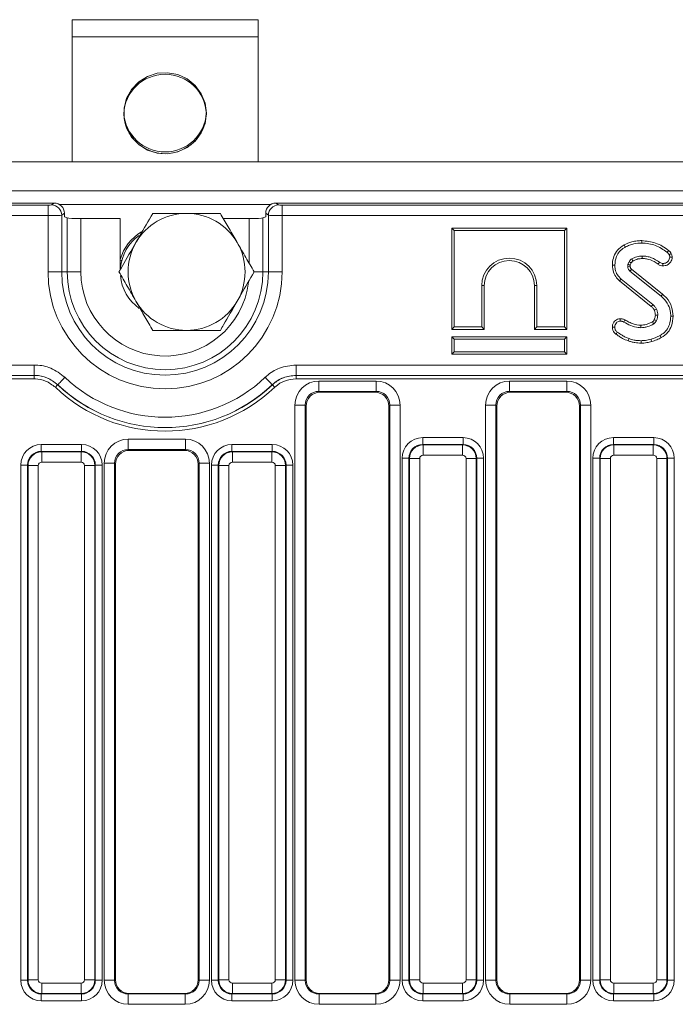
# Model space of a CAD drawing. Units: millimetres. Extents: x -817 to 6636, y -324 to 3696.
# Drawn here: x 443 to 633, y 1584 to 1870 of the extents above; entities that cross this region are included whole.
import ezdxf

# ---------------------------------------------------------------- set-up
doc = ezdxf.new("R2010")
doc.units = ezdxf.units.MM
doc.header["$LTSCALE"] = 10

msp = doc.modelspace()

# ---------------------------------------------------------------- linework, layer by layer
at = {"color": 7, "linetype": 'Continuous', "lineweight": 15}
for p, q in [((458.191, 1865.322), (458.191, 1870.28)), ((512.191, 1870.28), (458.191, 1870.28)), ((512.191, 1870.28), (512.191, 1865.322)), ((512.191, 1865.322), (458.191, 1865.322)), ((458.191, 1828.993), (458.191, 1865.322)), ((512.191, 1865.322), (512.191, 1828.993)), ((2314.191, 1828.993), (316.191, 1828.993)), ((2314.191, 1820.593), (316.191, 1820.593)), ((452.972, 1816.993), (321.176, 1816.993)), ((452.189, 1816.435), (452.972, 1816.993)), ((517.409, 1816.993), (518.193, 1816.435)), ((1112.972, 1816.993), (517.409, 1816.993)), ((321.811, 1816.358), (451.196, 1816.358)), ((451.196, 1816.358), (451.196, 1813.369)), ((519.185, 1816.358), (1111.196, 1816.358)), ((519.185, 1816.358), (519.185, 1813.369)), ((451.196, 1813.369), (321.811, 1813.369)), ((451.196, 1796.993), (451.196, 1813.369)), ((455.963, 1814.014), (455.166, 1813.446)), ((455.166, 1813.446), (455.166, 1796.993)), ((455.963, 1812.993), (455.963, 1814.014)), ((456.759, 1812.653), (455.963, 1812.993)), ((456.759, 1796.993), (456.759, 1812.653)), ((460.73, 1812.469), (460.73, 1796.993)), ((460.73, 1812.469), (472.191, 1812.469)), ((472.191, 1797.659), (472.191, 1812.469)), ((502.131, 1812.469), (509.652, 1812.469)), ((514.419, 1812.993), (513.622, 1812.653)), ((513.622, 1812.653), (513.622, 1796.993)), ((515.215, 1813.446), (514.419, 1814.014)), ((514.419, 1814.014), (514.419, 1812.993)), ((515.215, 1796.993), (515.215, 1813.446)), ((519.185, 1813.369), (519.185, 1796.993)), ((1111.196, 1813.369), (519.185, 1813.369)), ((568.485, 1809.699), (568.485, 1780.288)), ((568.485, 1809.699), (569.191, 1808.993)), ((601.896, 1809.699), (568.485, 1809.699)), ((569.191, 1808.993), (569.191, 1780.993)), ((601.191, 1808.993), (569.191, 1808.993)), ((601.896, 1809.699), (601.191, 1808.993)), ((601.191, 1780.993), (601.191, 1808.993)), ((601.896, 1780.288), (601.896, 1809.699)), ((619.996, 1799.938), (619.665, 1799.199)), ((451.196, 1796.993), (455.166, 1796.993)), ((455.166, 1796.993), (456.759, 1796.993)), ((456.759, 1796.993), (460.73, 1796.993)), ((515.215, 1796.993), (513.622, 1796.993)), ((519.185, 1796.993), (515.215, 1796.993)), ((620.244, 1797.237), (629.29, 1789.947)), ((620.348, 1798.999), (620.611, 1799.587)), ((629.734, 1790.495), (620.699, 1797.775)), ((617.248, 1794.356), (626.447, 1786.957)), ((626.913, 1787.487), (617.696, 1794.901)), ((577.191, 1780.993), (577.191, 1792.993)), ((577.896, 1792.993), (577.191, 1792.993)), ((577.896, 1780.288), (577.896, 1792.993)), ((592.485, 1792.993), (593.191, 1792.993)), ((592.485, 1792.993), (592.485, 1780.288)), ((593.191, 1792.993), (593.191, 1780.993)), ((568.485, 1780.288), (569.191, 1780.993)), ((568.485, 1780.288), (577.896, 1780.288)), ((569.191, 1780.993), (577.191, 1780.993)), ((577.896, 1780.288), (577.191, 1780.993)), ((592.485, 1780.288), (593.191, 1780.993)), ((592.485, 1780.288), (601.896, 1780.288)), ((593.191, 1780.993), (601.191, 1780.993)), ((601.896, 1780.288), (601.191, 1780.993)), ((568.485, 1778.099), (569.191, 1777.393)), ((568.485, 1773.088), (568.485, 1778.099)), ((568.485, 1778.099), (601.896, 1778.099)), ((601.191, 1777.393), (569.191, 1777.393)), ((569.191, 1777.393), (569.191, 1773.793)), ((601.896, 1778.099), (601.191, 1777.393)), ((601.191, 1773.793), (601.191, 1777.393)), ((601.896, 1778.099), (601.896, 1773.088)), ((568.485, 1773.088), (569.191, 1773.793)), ((601.896, 1773.088), (568.485, 1773.088)), ((569.191, 1773.793), (601.191, 1773.793)), ((601.896, 1773.088), (601.191, 1773.793)), ((320.815, 1769.925), (447.144, 1769.925)), ((447.144, 1766.929), (447.144, 1769.925)), ((523.237, 1769.925), (1107.144, 1769.925)), ((523.237, 1766.929), (523.237, 1769.925)), ((447.129, 1765.919), (320.526, 1765.919)), ((320.796, 1766.918), (447.129, 1766.918)), ((447.144, 1766.929), (320.815, 1766.929)), ((447.129, 1766.918), (447.144, 1766.929)), ((447.129, 1766.918), (447.129, 1765.919)), ((1107.144, 1766.929), (523.237, 1766.929)), ((523.237, 1766.929), (523.252, 1766.918)), ((523.252, 1766.918), (523.252, 1765.919)), ((523.252, 1766.918), (1107.129, 1766.918)), ((1107.129, 1765.919), (523.252, 1765.919)), ((454.037, 1764.19), (454.013, 1764.171)), ((516.369, 1764.171), (516.344, 1764.19)), ((529.89, 1765.267), (546.491, 1765.267)), ((529.89, 1765.267), (529.89, 1762.279)), ((546.491, 1765.267), (546.491, 1762.279)), ((585.29, 1765.267), (601.891, 1765.267)), ((585.29, 1765.267), (585.29, 1762.279)), ((601.891, 1765.267), (601.891, 1762.279)), ((546.491, 1762.279), (529.89, 1762.279)), ((529.89, 1762.279), (530.175, 1761.993)), ((546.206, 1761.993), (530.175, 1761.993)), ((546.206, 1761.993), (546.491, 1762.279)), ((601.891, 1762.279), (585.29, 1762.279)), ((585.29, 1762.279), (585.576, 1761.993)), ((601.606, 1761.993), (585.576, 1761.993)), ((601.606, 1761.993), (601.891, 1762.279)), ((522.917, 1591.124), (522.917, 1758.294)), ((525.905, 1758.294), (522.917, 1758.294)), ((525.905, 1758.294), (525.905, 1591.124)), ((526.191, 1758.008), (525.905, 1758.294)), ((526.191, 1758.008), (526.191, 1591.295)), ((550.476, 1758.294), (550.191, 1758.008)), ((550.191, 1591.295), (550.191, 1758.008)), ((550.476, 1591.124), (550.476, 1758.294)), ((553.465, 1758.294), (550.476, 1758.294)), ((553.465, 1758.294), (553.465, 1591.124)), ((578.317, 1591.124), (578.317, 1758.294)), ((581.305, 1758.294), (578.317, 1758.294)), ((581.305, 1758.294), (581.305, 1591.124)), ((581.591, 1758.008), (581.305, 1758.294)), ((581.591, 1758.008), (581.591, 1591.295)), ((605.876, 1758.294), (605.591, 1758.008)), ((605.591, 1591.295), (605.591, 1758.008)), ((608.865, 1758.294), (605.876, 1758.294)), ((605.876, 1591.124), (605.876, 1758.294)), ((608.865, 1758.294), (608.865, 1591.124)), ((474.49, 1748.392), (491.091, 1748.392)), ((474.49, 1748.392), (474.49, 1745.404)), ((491.091, 1748.392), (491.091, 1745.404)), ((560.035, 1746.834), (560.035, 1748.826)), ((560.035, 1748.826), (571.746, 1748.826)), ((571.746, 1746.834), (571.746, 1748.826)), ((615.435, 1746.834), (615.435, 1748.826)), ((615.435, 1748.826), (627.146, 1748.826)), ((627.146, 1746.834), (627.146, 1748.826)), ((449.235, 1744.834), (449.235, 1746.826)), ((449.235, 1746.826), (460.946, 1746.826)), ((460.946, 1744.834), (460.946, 1746.826)), ((504.635, 1744.834), (504.635, 1746.826)), ((504.635, 1746.826), (516.346, 1746.826)), ((516.346, 1744.834), (516.346, 1746.826)), ((560.035, 1746.834), (560.161, 1746.708)), ((571.746, 1746.834), (560.035, 1746.834)), ((560.161, 1746.708), (571.621, 1746.708)), ((560.161, 1746.708), (560.161, 1743.719)), ((571.621, 1746.708), (571.746, 1746.834)), ((571.621, 1746.708), (571.621, 1743.719)), ((615.435, 1746.834), (615.561, 1746.708)), ((627.146, 1746.834), (615.435, 1746.834)), ((615.561, 1746.708), (627.021, 1746.708)), ((615.561, 1746.708), (615.561, 1743.719)), ((627.021, 1746.708), (627.146, 1746.834)), ((627.021, 1746.708), (627.021, 1743.719)), ((449.235, 1744.834), (449.361, 1744.708)), ((460.946, 1744.834), (449.235, 1744.834)), ((449.361, 1744.708), (460.821, 1744.708)), ((449.361, 1744.708), (449.361, 1741.719)), ((460.821, 1744.708), (460.946, 1744.834)), ((460.821, 1744.708), (460.821, 1741.719)), ((491.091, 1745.404), (474.49, 1745.404)), ((474.49, 1745.404), (474.775, 1745.118)), ((490.806, 1745.118), (474.775, 1745.118)), ((490.806, 1745.118), (491.091, 1745.404)), ((504.635, 1744.834), (504.761, 1744.708)), ((516.346, 1744.834), (504.635, 1744.834)), ((504.761, 1744.708), (516.221, 1744.708)), ((504.761, 1744.708), (504.761, 1741.719)), ((516.221, 1744.708), (516.346, 1744.834)), ((516.221, 1744.708), (516.221, 1741.719)), ((554.058, 1742.849), (556.05, 1742.849)), ((554.058, 1591.138), (554.058, 1742.849)), ((556.176, 1742.723), (556.05, 1742.849)), ((556.05, 1742.849), (556.05, 1591.138)), ((559.165, 1742.723), (556.176, 1742.723)), ((556.176, 1591.263), (556.176, 1742.723)), ((559.165, 1742.723), (559.165, 1591.263)), ((571.621, 1743.719), (560.161, 1743.719)), ((575.605, 1742.723), (572.617, 1742.723)), ((572.617, 1591.263), (572.617, 1742.723)), ((575.731, 1742.849), (575.605, 1742.723)), ((575.605, 1742.723), (575.605, 1591.263)), ((575.731, 1591.138), (575.731, 1742.849)), ((575.731, 1742.849), (577.723, 1742.849)), ((577.723, 1742.849), (577.723, 1591.138)), ((609.458, 1742.849), (611.45, 1742.849)), ((609.458, 1591.138), (609.458, 1742.849)), ((611.576, 1742.723), (611.45, 1742.849)), ((611.45, 1742.849), (611.45, 1591.138)), ((614.565, 1742.723), (611.576, 1742.723)), ((611.576, 1591.263), (611.576, 1742.723)), ((614.565, 1742.723), (614.565, 1591.263)), ((627.021, 1743.719), (615.561, 1743.719)), ((631.005, 1742.723), (628.017, 1742.723)), ((628.017, 1591.263), (628.017, 1742.723)), ((631.131, 1742.849), (631.005, 1742.723)), ((631.005, 1742.723), (631.005, 1591.263)), ((631.131, 1591.138), (631.131, 1742.849)), ((631.131, 1742.849), (633.123, 1742.849)), ((633.123, 1742.849), (633.123, 1591.138)), ((445.25, 1740.849), (443.258, 1740.849)), ((443.258, 1591.138), (443.258, 1740.849)), ((445.376, 1740.723), (445.25, 1740.849)), ((445.25, 1740.849), (445.25, 1591.138)), ((448.365, 1740.723), (445.376, 1740.723)), ((445.376, 1591.263), (445.376, 1740.723)), ((448.365, 1740.723), (448.365, 1591.263)), ((460.821, 1741.719), (449.361, 1741.719)), ((464.805, 1740.723), (461.817, 1740.723)), ((461.817, 1591.263), (461.817, 1740.723)), ((464.931, 1740.849), (464.805, 1740.723)), ((464.805, 1740.723), (464.805, 1591.263)), ((464.931, 1591.138), (464.931, 1740.849)), ((466.923, 1740.849), (464.931, 1740.849)), ((466.923, 1740.849), (466.923, 1591.138)), ((467.517, 1591.124), (467.517, 1741.419)), ((470.505, 1741.419), (467.517, 1741.419)), ((470.505, 1741.419), (470.505, 1591.124)), ((470.791, 1741.134), (470.505, 1741.419)), ((470.791, 1741.134), (470.791, 1591.295)), ((495.076, 1741.419), (494.791, 1741.134)), ((494.791, 1591.295), (494.791, 1741.134)), ((498.065, 1741.419), (495.076, 1741.419)), ((495.076, 1591.124), (495.076, 1741.419)), ((498.065, 1741.419), (498.065, 1591.124)), ((500.65, 1740.849), (498.658, 1740.849)), ((498.658, 1591.138), (498.658, 1740.849)), ((500.776, 1740.723), (500.65, 1740.849)), ((500.65, 1740.849), (500.65, 1591.138)), ((500.776, 1740.723), (503.765, 1740.723)), ((500.776, 1591.263), (500.776, 1740.723)), ((503.765, 1740.723), (503.765, 1591.263)), ((516.221, 1741.719), (504.761, 1741.719)), ((517.217, 1740.723), (520.205, 1740.723)), ((517.217, 1591.263), (517.217, 1740.723)), ((520.331, 1740.849), (520.205, 1740.723)), ((520.205, 1740.723), (520.205, 1591.263)), ((520.331, 1591.138), (520.331, 1740.849)), ((522.323, 1740.849), (520.331, 1740.849)), ((522.323, 1740.849), (522.323, 1591.138)), ((445.25, 1591.138), (443.258, 1591.138)), ((445.25, 1591.138), (445.376, 1591.263)), ((448.365, 1591.263), (445.376, 1591.263)), ((464.805, 1591.263), (461.817, 1591.263)), ((464.805, 1591.263), (464.931, 1591.138)), ((466.923, 1591.138), (464.931, 1591.138)), ((470.505, 1591.124), (467.517, 1591.124)), ((470.505, 1591.124), (470.791, 1591.295)), ((494.791, 1591.295), (495.076, 1591.124)), ((498.065, 1591.124), (495.076, 1591.124)), ((500.65, 1591.138), (498.658, 1591.138)), ((500.65, 1591.138), (500.776, 1591.263)), ((500.776, 1591.263), (503.765, 1591.263)), ((517.217, 1591.263), (520.205, 1591.263)), ((520.205, 1591.263), (520.331, 1591.138)), ((522.323, 1591.138), (520.331, 1591.138)), ((525.905, 1591.124), (522.917, 1591.124)), ((525.905, 1591.124), (526.191, 1591.295)), ((550.191, 1591.295), (550.476, 1591.124)), ((553.465, 1591.124), (550.476, 1591.124)), ((554.058, 1591.138), (556.05, 1591.138)), ((556.05, 1591.138), (556.176, 1591.263)), ((559.165, 1591.263), (556.176, 1591.263)), ((575.605, 1591.263), (572.617, 1591.263)), ((575.605, 1591.263), (575.731, 1591.138)), ((575.731, 1591.138), (577.723, 1591.138)), ((581.305, 1591.124), (578.317, 1591.124)), ((581.305, 1591.124), (581.591, 1591.295)), ((605.591, 1591.295), (605.876, 1591.124)), ((608.865, 1591.124), (605.876, 1591.124)), ((609.458, 1591.138), (611.45, 1591.138)), ((611.45, 1591.138), (611.576, 1591.263)), ((614.565, 1591.263), (611.576, 1591.263)), ((631.005, 1591.263), (628.017, 1591.263)), ((631.005, 1591.263), (631.131, 1591.138)), ((631.131, 1591.138), (633.123, 1591.138)), ((449.361, 1590.267), (460.821, 1590.267)), ((449.361, 1590.267), (449.361, 1587.279)), ((460.821, 1590.267), (460.821, 1587.279)), ((504.761, 1590.267), (516.221, 1590.267)), ((504.761, 1590.267), (504.761, 1587.279)), ((516.221, 1590.267), (516.221, 1587.279)), ((560.161, 1590.267), (571.621, 1590.267)), ((560.161, 1590.267), (560.161, 1587.279)), ((571.621, 1590.267), (571.621, 1587.279)), ((615.561, 1590.267), (627.021, 1590.267)), ((615.561, 1590.267), (615.561, 1587.279)), ((627.021, 1590.267), (627.021, 1587.279)), ((449.361, 1587.279), (449.235, 1587.153)), ((449.235, 1587.153), (460.946, 1587.153)), ((449.235, 1585.161), (449.235, 1587.153)), ((460.821, 1587.279), (449.361, 1587.279)), ((460.946, 1587.153), (460.821, 1587.279)), ((460.946, 1585.161), (460.946, 1587.153)), ((474.788, 1587.308), (474.511, 1587.142)), ((474.511, 1587.142), (474.511, 1584.146)), ((474.511, 1587.142), (491.07, 1587.142)), ((474.788, 1587.308), (490.794, 1587.308)), ((491.07, 1587.142), (490.794, 1587.308)), ((491.07, 1587.142), (491.07, 1584.146)), ((504.761, 1587.279), (504.635, 1587.153)), ((504.635, 1587.153), (516.346, 1587.153)), ((504.635, 1585.161), (504.635, 1587.153)), ((516.221, 1587.279), (504.761, 1587.279)), ((516.346, 1587.153), (516.221, 1587.279)), ((516.346, 1585.161), (516.346, 1587.153)), ((530.188, 1587.308), (529.912, 1587.142)), ((529.912, 1587.142), (546.47, 1587.142)), ((529.912, 1587.142), (529.912, 1584.146)), ((530.188, 1587.308), (546.194, 1587.308)), ((546.47, 1587.142), (546.194, 1587.308)), ((546.47, 1587.142), (546.47, 1584.146)), ((560.161, 1587.279), (560.035, 1587.153)), ((560.035, 1587.153), (571.746, 1587.153)), ((560.035, 1585.161), (560.035, 1587.153)), ((571.621, 1587.279), (560.161, 1587.279)), ((571.746, 1587.153), (571.621, 1587.279)), ((571.746, 1585.161), (571.746, 1587.153)), ((585.588, 1587.308), (585.311, 1587.142)), ((585.311, 1587.142), (585.311, 1584.146)), ((585.311, 1587.142), (601.87, 1587.142)), ((585.588, 1587.308), (601.594, 1587.308)), ((601.87, 1587.142), (601.594, 1587.308)), ((601.87, 1587.142), (601.87, 1584.146)), ((615.561, 1587.279), (615.435, 1587.153)), ((615.435, 1587.153), (627.146, 1587.153)), ((615.435, 1585.161), (615.435, 1587.153)), ((627.021, 1587.279), (615.561, 1587.279)), ((627.146, 1587.153), (627.021, 1587.279)), ((627.146, 1585.161), (627.146, 1587.153)), ((460.946, 1585.161), (449.235, 1585.161)), ((491.07, 1584.146), (474.511, 1584.146)), ((516.346, 1585.161), (504.635, 1585.161)), ((546.47, 1584.146), (529.912, 1584.146)), ((571.746, 1585.161), (560.035, 1585.161)), ((601.87, 1584.146), (585.311, 1584.146)), ((627.146, 1585.161), (615.435, 1585.161))]:
    msp.add_line(p, q, dxfattribs=at)
at = {"color": 8, "linetype": 'Continuous', "lineweight": 15}
for p, q in [((515.908, 1816.593), (454.473, 1816.593)), ((509.652, 1799.443), (509.652, 1812.469)), ((513.622, 1796.993), (511.094, 1796.993))]:
    msp.add_line(p, q, dxfattribs=at)
at = {"color": 7, "linetype": 'Continuous', "lineweight": 15, "flags": 128}
for points in [[(497.191, 1843.087), (496.814, 1840.148), (495.707, 1837.394), (493.939, 1834.997), (491.621, 1833.109), (488.899, 1831.848), (485.944, 1831.293), (482.942, 1831.479), (480.082, 1832.394), (477.542, 1833.981), (475.483, 1836.141), (474.034, 1838.737), (473.286, 1841.606), (473.286, 1844.568), (474.034, 1847.437), (475.483, 1850.033), (477.542, 1852.193), (480.082, 1853.78), (482.942, 1854.695), (485.944, 1854.881), (488.899, 1854.326), (491.621, 1853.065), (493.939, 1851.177), (495.707, 1848.78), (496.814, 1846.026), (497.191, 1843.087)], [(623.673, 1806.077), (623.673, 1805.915), (623.673, 1805.682), (623.673, 1805.372)], [(618.544, 1804.807), (618.697, 1804.529), (618.884, 1804.189)], [(631.447, 1803.225), (631.231, 1802.957), (631.004, 1802.676)], [(621.157, 1800.181), (621.026, 1800.395), (620.788, 1800.784)], [(623.781, 1800.882), (623.781, 1801.086), (623.78, 1801.337), (623.779, 1801.588)], [(628.424, 1799.211), (628.549, 1799.386), (628.692, 1799.585), (628.834, 1799.785)], [(632.236, 1802.297), (631.926, 1802.147), (631.601, 1801.99)], [(632.541, 1801.244), (632.361, 1801.243), (632.096, 1801.241), (631.832, 1801.239)], [(615.134, 1798.971), (615.451, 1798.97), (615.839, 1798.969)], [(620.328, 1798.618), (620.264, 1798.616), (619.993, 1798.608), (619.623, 1798.596)], [(629.817, 1798.724), (629.819, 1798.923), (629.82, 1799.177), (629.822, 1799.43)], [(617.248, 1794.356), (617.45, 1794.601), (617.696, 1794.901)], [(629.734, 1790.495), (629.632, 1790.369), (629.485, 1790.188), (629.29, 1789.947)], [(626.447, 1786.957), (626.598, 1787.13), (626.756, 1787.309), (626.913, 1787.487)], [(627.334, 1785.87), (627.545, 1785.962), (627.764, 1786.057), (627.983, 1786.151)], [(617.415, 1783.375), (617.418, 1783.182), (617.421, 1782.925), (617.424, 1782.669)], [(618.799, 1783.049), (618.69, 1782.836), (618.583, 1782.628), (618.476, 1782.421)], [(627.325, 1783.143), (627.426, 1783.096), (627.696, 1782.971), (627.965, 1782.846)], [(627.62, 1784.393), (627.834, 1784.395), (628.08, 1784.398), (628.326, 1784.401)], [(632.815, 1784.151), (632.498, 1784.149), (632.11, 1784.147)], [(615.133, 1780.884), (615.327, 1780.885), (615.583, 1780.887), (615.839, 1780.889)], [(623.408, 1781.483), (623.412, 1781.211), (623.419, 1780.777)], [(616.158, 1778.916), (616.301, 1779.109), (616.578, 1779.482)], [(619.745, 1776.942), (619.835, 1777.199), (619.978, 1777.608)], [(623.474, 1776.288), (623.475, 1776.503), (623.477, 1776.748), (623.478, 1776.993)], [(626.576, 1776.724), (626.52, 1776.913), (626.448, 1777.157), (626.375, 1777.401)], [(629.349, 1777.89), (629.254, 1778.062), (629.13, 1778.284), (629.006, 1778.507)], [(454.037, 1764.19), (454.106, 1764.262), (454.242, 1764.406), (454.443, 1764.617), (454.699, 1764.887), (455.004, 1765.208), (455.346, 1765.568), (455.714, 1765.956), (456.095, 1766.357)], [(516.344, 1764.19), (516.276, 1764.262), (516.139, 1764.406), (515.939, 1764.617), (515.682, 1764.887), (515.377, 1765.208), (515.035, 1765.568), (514.667, 1765.956), (514.286, 1766.357)], [(454.013, 1764.171), (453.99, 1764.147), (453.944, 1764.099), (453.878, 1764.028), (453.792, 1763.938), (453.69, 1763.831), (453.576, 1763.711), (453.454, 1763.582), (453.327, 1763.448)], [(516.369, 1764.171), (516.391, 1764.147), (516.437, 1764.099), (516.504, 1764.028), (516.589, 1763.938), (516.691, 1763.831), (516.805, 1763.711), (516.928, 1763.582), (517.055, 1763.448)]]:
    msp.add_lwpolyline(points, dxfattribs=at)
at = {"color": 8, "linetype": 'Continuous', "lineweight": 15, "flags": 128}
msp.add_lwpolyline([(472.619, 1800.303), (472.582, 1800.313), (472.472, 1800.342), (472.293, 1800.389), (472.191, 1800.416)], dxfattribs=at)
at = {"color": 7, "linetype": 'Continuous', "lineweight": 15}
for centre, radius, start, end in [((485.191, 1842.422), 12.005, 2.1918, 177.8082), ((485.191, 1843.34), 12.005, 182.1915, 357.8085), ((485.191, 1843.865), 12.008, 183.45481, 356.54519), ((452.146, 1813.414), 3.021, 0.60523, 89.18527), ((518.236, 1813.414), 3.021, 90.81541, 179.39524), ((491.436, 1796.993), 17, 90, 150), ((491.436, 1796.993), 17, 30, 90), ((485.191, 1796.993), 13.5, 120.26759, 164.35753), ((485.191, 1796.993), 13, 125.45028, 174.85924), ((491.436, 1796.993), 17, 150, 210), ((491.436, 1796.993), 17, 330, 30), ((585.191, 1792.993), 8, 0, 180), ((585.191, 1792.993), 7.295, 0, 180), ((485.191, 1796.993), 33.995, 180, 0), ((485.191, 1796.993), 30.024, 180, 360), ((485.191, 1796.993), 28.431, 180, 360), ((998.999, 1477.472), 495.686, 139.74568, 139.82723), ((485.191, 1796.993), 13, 184.64944, 234.69533), ((491.436, 1796.993), 17, 210, 270), ((491.436, 1796.993), 17, 270, 330), ((485.191, 1796.993), 42.251, 226.47779, 313.52221), ((485.191, 1796.993), 46.266, 226.472, 313.528), ((485.191, 1796.993), 45.27, 226.472, 313.528), ((485.191, 1796.993), 45.24, 226.47779, 313.52221)]:
    msp.add_arc(centre, radius, start, end, dxfattribs=at)
at = {"color": 8, "linetype": 'Continuous', "lineweight": 15}
msp.add_arc((485.191, 1796.993), 24.461, 180, 353.02498, dxfattribs=at)
at = {"color": 7, "linetype": 'Continuous', "lineweight": 15}
for centre, major_axis, ratio, start_param, end_param in [((452.94, 1813.982), (2.471, 1.761), 0.988825, 5.6693952, 7.2295697), ((517.441, 1813.982), (2.471, -1.761), 0.988825, 2.1952082, 3.7553827), ((451.196, 1816.445), (1, 0), 0.0874887, 4.712389, 6.1610123), ((519.185, 1816.445), (1, 0), 0.0874887, 3.2637657, 4.712389), ((451.196, 1813.457), (4, 0), 0.0218722, 4.712389, 6.1610123), ((460.73, 1812.679), (4, 0), 0.0524078, 3.2637657, 4.712389), ((509.652, 1812.679), (4, 0), 0.0524078, 4.712389, 6.1610123), ((519.185, 1813.457), (4, 0), 0.0218722, 3.2637657, 4.712389), ((529.944, 1758.24), (-4.987, 4.987), 0.9924325, 5.5015852, 7.0647854), ((546.438, 1758.24), (4.987, 4.987), 0.9924325, 5.5015852, 7.0647854), ((585.344, 1758.24), (-4.987, 4.987), 0.9924325, 5.5015852, 7.0647854), ((601.838, 1758.24), (4.987, 4.987), 0.9924325, 5.5015852, 7.0647854), ((529.944, 1758.24), (2.882, -2.882), 0.9813353, 2.3599926, 3.9231927), ((530.206, 1757.978), (-2.85, 2.85), 0.9924325, 5.5015852, 7.0647854), ((546.175, 1757.978), (2.85, 2.85), 0.9924325, 5.5015852, 7.0647854), ((546.438, 1758.24), (2.882, 2.882), 0.9813353, 5.5015852, 7.0647854), ((585.344, 1758.24), (2.882, -2.882), 0.9813353, 2.3599926, 3.9231927), ((585.606, 1757.978), (-2.85, 2.85), 0.9924325, 5.5015852, 7.0647854), ((601.575, 1757.978), (2.85, 2.85), 0.9924325, 5.5015852, 7.0647854), ((601.838, 1758.24), (2.882, 2.882), 0.9813353, 5.5015852, 7.0647854), ((474.544, 1741.366), (4.987, -4.987), 0.9924325, 2.3599926, 3.9231927), ((491.038, 1741.366), (4.987, 4.987), 0.9924325, 5.5015852, 7.0647854), ((560.081, 1742.803), (-4.275, 4.275), 0.9924325, 5.5015852, 7.0647854), ((571.7, 1742.803), (4.275, 4.275), 0.9924325, 5.5015852, 7.0647854), ((615.481, 1742.803), (-4.275, 4.275), 0.9924325, 5.5015852, 7.0647854), ((627.1, 1742.803), (4.275, 4.275), 0.9924325, 5.5015852, 7.0647854), ((449.281, 1740.803), (-4.275, 4.275), 0.9924325, 5.5015852, 7.0647854), ((460.9, 1740.803), (4.275, 4.275), 0.9924325, 5.5015852, 7.0647854), ((504.681, 1740.803), (-4.275, 4.275), 0.9924325, 5.5015852, 7.0647854), ((516.3, 1740.803), (4.275, 4.275), 0.9924325, 5.5015852, 7.0647854), ((560.081, 1742.803), (2.871, -2.871), 0.9850067, 2.3599926, 3.9231927), ((560.168, 1742.716), (2.828, 2.828), 0.9962307, 0.7891963, 2.3523964), ((571.613, 1742.716), (-2.828, 2.828), 0.9962307, 3.9307889, 5.493989), ((571.7, 1742.803), (2.871, 2.871), 0.9850067, 5.5015852, 7.0647854), ((615.481, 1742.803), (2.871, -2.871), 0.9850067, 2.3599926, 3.9231927), ((615.568, 1742.716), (2.828, 2.828), 0.9962307, 0.7891963, 2.3523964), ((627.013, 1742.716), (-2.828, 2.828), 0.9962307, 3.9307889, 5.493989), ((627.1, 1742.803), (2.871, 2.871), 0.9850067, 5.5015852, 7.0647854), ((449.281, 1740.803), (-2.871, 2.871), 0.9850067, 5.5015852, 7.0647854), ((449.368, 1740.716), (2.828, 2.828), 0.9962307, 0.7891963, 2.3523964), ((460.813, 1740.716), (2.828, -2.828), 0.9962307, 0.7891963, 2.3523964), ((460.9, 1740.803), (2.871, 2.871), 0.9850067, 5.5015852, 7.0647854), ((474.544, 1741.366), (2.882, -2.882), 0.9813353, 2.3599926, 3.9231927), ((474.806, 1741.103), (2.85, -2.85), 0.9924325, 2.3599926, 3.9231927), ((490.775, 1741.103), (2.85, 2.85), 0.9924325, 5.5015852, 7.0647854), ((491.038, 1741.366), (2.882, 2.882), 0.9813353, 5.5015852, 7.0647854), ((504.681, 1740.803), (2.871, -2.871), 0.9850067, 2.3599926, 3.9231927), ((504.768, 1740.716), (2.828, 2.828), 0.9962307, 0.7891963, 2.3523964), ((516.213, 1740.716), (-2.828, 2.828), 0.9962307, 3.9307889, 5.493989), ((516.3, 1740.803), (2.871, 2.871), 0.9850067, 5.5015852, 7.0647854), ((560.168, 1742.716), (-0.712, 0.712), 0.9924325, 5.5015852, 7.0647854), ((571.613, 1742.716), (0.712, 0.712), 0.9924325, 5.5015852, 7.0647854), ((615.568, 1742.716), (-0.712, 0.712), 0.9924325, 5.5015852, 7.0647854), ((627.013, 1742.716), (0.712, 0.712), 0.9924325, 5.5015852, 7.0647854), ((449.368, 1740.716), (-0.712, 0.712), 0.9924325, 5.5015852, 7.0647854), ((460.813, 1740.716), (0.712, 0.712), 0.9924325, 5.5015852, 7.0647854), ((504.768, 1740.716), (-0.712, 0.712), 0.9924325, 5.5015852, 7.0647854), ((516.213, 1740.716), (0.712, 0.712), 0.9924325, 5.5015852, 7.0647854), ((449.281, 1591.184), (-4.275, -4.275), 0.9924325, 5.5015852, 7.0647854), ((449.281, 1591.184), (2.871, 2.871), 0.9850067, 2.3599926, 3.9231927), ((449.368, 1591.271), (2.828, -2.828), 0.9962307, 3.9307889, 5.493989), ((449.368, 1591.271), (-0.712, -0.712), 0.9924325, 5.5015852, 7.0647854), ((460.813, 1591.271), (0.712, -0.712), 0.9924325, 5.5015852, 7.0647854), ((460.813, 1591.271), (2.828, 2.828), 0.9962307, 3.9307889, 5.493989), ((460.9, 1591.184), (2.871, -2.871), 0.9850067, 5.5015852, 7.0647854), ((460.9, 1591.184), (4.275, -4.275), 0.9924325, 5.5015852, 7.0647854), ((474.544, 1591.156), (-6.036, -3.616), 0.9948398, 5.7457619, 7.3119969), ((474.544, 1591.156), (3.476, 2.082), 0.9872181, 2.6041693, 4.1704042), ((474.806, 1591.313), (-3.449, -2.066), 0.9948398, 5.7457619, 7.3119969), ((490.775, 1591.313), (-3.449, 2.066), 0.9948398, 2.1127811, 3.679016), ((491.038, 1591.156), (-6.036, 3.616), 0.9948398, 2.1127811, 3.679016), ((491.038, 1591.156), (3.476, -2.082), 0.9872181, 5.2543738, 6.8206087), ((504.681, 1591.184), (-4.275, -4.275), 0.9924325, 5.5015852, 7.0647854), ((504.681, 1591.184), (2.871, 2.871), 0.9850067, 2.3599926, 3.9231927), ((504.768, 1591.271), (2.828, -2.828), 0.9962307, 3.9307889, 5.493989), ((504.768, 1591.271), (-0.712, -0.712), 0.9924325, 5.5015852, 7.0647854), ((516.213, 1591.271), (0.712, -0.712), 0.9924325, 5.5015852, 7.0647854), ((516.213, 1591.271), (2.828, 2.828), 0.9962307, 3.9307889, 5.493989), ((516.3, 1591.184), (2.871, -2.871), 0.9850067, 5.5015852, 7.0647854), ((516.3, 1591.184), (4.275, -4.275), 0.9924325, 5.5015852, 7.0647854), ((529.944, 1591.156), (-6.036, -3.616), 0.9948398, 5.7457619, 7.3119969), ((529.944, 1591.156), (3.476, 2.082), 0.9872181, 2.6041693, 4.1704042), ((530.206, 1591.313), (-3.449, -2.066), 0.9948398, 5.7457619, 7.3119969), ((546.175, 1591.313), (-3.449, 2.066), 0.9948398, 2.1127811, 3.679016), ((546.438, 1591.156), (-6.036, 3.616), 0.9948398, 2.1127811, 3.679016), ((546.438, 1591.156), (3.476, -2.082), 0.9872181, 5.2543738, 6.8206087), ((560.081, 1591.184), (-4.275, -4.275), 0.9924325, 5.5015852, 7.0647854), ((560.081, 1591.184), (2.871, 2.871), 0.9850067, 2.3599926, 3.9231927), ((560.168, 1591.271), (2.828, -2.828), 0.9962307, 3.9307889, 5.493989), ((560.168, 1591.271), (-0.712, -0.712), 0.9924325, 5.5015852, 7.0647854), ((571.613, 1591.271), (0.712, -0.712), 0.9924325, 5.5015852, 7.0647854), ((571.613, 1591.271), (2.828, 2.828), 0.9962307, 3.9307889, 5.493989), ((571.7, 1591.184), (2.871, -2.871), 0.9850067, 5.5015852, 7.0647854), ((571.7, 1591.184), (4.275, -4.275), 0.9924325, 5.5015852, 7.0647854), ((585.344, 1591.156), (-6.036, -3.616), 0.9948398, 5.7457619, 7.3119969), ((585.344, 1591.156), (3.476, 2.082), 0.9872181, 2.6041693, 4.1704042), ((585.606, 1591.313), (-3.449, -2.066), 0.9948398, 5.7457619, 7.3119969), ((601.575, 1591.313), (-3.449, 2.066), 0.9948398, 2.1127811, 3.679016), ((601.838, 1591.156), (-6.036, 3.616), 0.9948398, 2.1127811, 3.679016), ((601.838, 1591.156), (3.476, -2.082), 0.9872181, 5.2543738, 6.8206087), ((615.481, 1591.184), (-4.275, -4.275), 0.9924325, 5.5015852, 7.0647854), ((615.481, 1591.184), (2.871, 2.871), 0.9850067, 2.3599926, 3.9231927), ((615.568, 1591.271), (-2.828, 2.828), 0.9962307, 0.7891963, 2.3523964), ((615.568, 1591.271), (-0.712, -0.712), 0.9924325, 5.5015852, 7.0647854), ((627.013, 1591.271), (0.712, -0.712), 0.9924325, 5.5015852, 7.0647854), ((627.013, 1591.271), (2.828, 2.828), 0.9962307, 3.9307889, 5.493989), ((627.1, 1591.184), (2.871, -2.871), 0.9850067, 5.5015852, 7.0647854), ((627.1, 1591.184), (4.275, -4.275), 0.9924325, 5.5015852, 7.0647854)]:
    msp.add_ellipse(centre, major_axis=major_axis, ratio=ratio, start_param=start_param, end_param=end_param, dxfattribs=at)
for points, knots in [([(481.621, 1813.993), (480.354, 1811.799), (478.735, 1808.995), (477.075, 1806.119), (476.714, 1805.493)], [0, 0, 0, 0, 0.782454, 1, 1, 1, 1]), ([(491.436, 1813.993), (491.204, 1813.993), (489.442, 1813.993), (486.12, 1813.993), (483.13, 1813.993), (481.621, 1813.993)], [0, 0, 0, 0, 0.0700852, 0.5307846, 1, 1, 1, 1]), ([(501.251, 1813.993), (499.657, 1813.993), (496.44, 1813.993), (493.114, 1813.993), (491.436, 1813.993)], [0, 0, 0, 0, 0.4954548, 1, 1, 1, 1]), ([(506.159, 1805.493), (506.042, 1805.695), (505.161, 1807.22), (503.501, 1810.097), (502.006, 1812.687), (501.251, 1813.993)], [0, 0, 0, 0, 0.0700888, 0.5307842, 1, 1, 1, 1]), ([(623.673, 1806.077), (623.237, 1806.064), (622.252, 1806.034), (620.489, 1805.705), (619.266, 1805.141), (618.544, 1804.807)], [0, 0, 0, 0, 0.2453589, 0.5543265, 1, 1, 1, 1]), ([(631.447, 1803.225), (630.86, 1803.662), (629.695, 1804.529), (627.116, 1805.717), (625.034, 1805.935), (623.673, 1806.077)], [0, 0, 0, 0, 0.2604579, 0.5165827, 1, 1, 1, 1]), ([(476.714, 1805.493), (475.373, 1803.17), (473.712, 1800.293), (472.114, 1797.527), (471.806, 1796.993)], [0, 0, 0, 0, 0.8072497, 1, 1, 1, 1]), ([(511.066, 1796.993), (510.269, 1798.374), (508.661, 1801.16), (506.998, 1804.04), (506.159, 1805.493)], [0, 0, 0, 0, 0.4954581, 1, 1, 1, 1]), ([(618.544, 1804.807), (617.854, 1804.353), (616.579, 1803.511), (615.493, 1801.53), (615.16, 1799.998), (615.138, 1799.141), (615.134, 1798.971)], [0, 0, 0, 0, 0.3442469, 0.6372131, 0.9279932, 1, 1, 1, 1]), ([(615.839, 1798.969), (615.926, 1799.806), (616.074, 1801.227), (617.146, 1802.969), (618.173, 1803.766), (618.776, 1804.125), (618.884, 1804.189)], [0, 0, 0, 0, 0.3933932, 0.6674147, 0.9406762, 1, 1, 1, 1]), ([(618.884, 1804.189), (619.285, 1804.389), (620.087, 1804.788), (621.692, 1805.255), (622.907, 1805.327), (623.673, 1805.372)], [0, 0, 0, 0, 0.26936845, 0.53936551, 1, 1, 1, 1]), ([(623.673, 1805.372), (624.365, 1805.33), (626.355, 1805.21), (628.911, 1804.241), (630.478, 1803.069), (631.004, 1802.676)], [0, 0, 0, 0, 0.2614338, 0.7519354, 1, 1, 1, 1]), ([(631.004, 1802.676), (631.081, 1802.613), (631.237, 1802.486), (631.455, 1802.268), (631.552, 1802.084), (631.601, 1801.99)], [0, 0, 0, 0, 0.3251937, 0.6559533, 1, 1, 1, 1]), ([(632.236, 1802.297), (632.139, 1802.468), (631.989, 1802.733), (631.696, 1803.022), (631.53, 1803.157), (631.447, 1803.225)], [0, 0, 0, 0, 0.4775013, 0.7380386, 1, 1, 1, 1]), ([(620.788, 1800.784), (620.671, 1800.696), (620.457, 1800.534), (620.207, 1800.235), (620.066, 1800.037), (619.996, 1799.938)], [0, 0, 0, 0, 0.3762784, 0.6866863, 1, 1, 1, 1]), ([(620.611, 1799.587), (620.538, 1799.628), (620.333, 1799.746), (620.128, 1799.863), (619.996, 1799.938)], [0, 0, 0, 0, 0.3554809, 1, 1, 1, 1]), ([(620.611, 1799.587), (620.687, 1799.692), (620.809, 1799.861), (620.994, 1800.06), (621.107, 1800.143), (621.157, 1800.181)], [0, 0, 0, 0, 0.4813506, 0.7692825, 1, 1, 1, 1]), ([(623.779, 1801.588), (623.516, 1801.579), (622.987, 1801.56), (621.962, 1801.337), (621.255, 1801.004), (620.788, 1800.784)], [0, 0, 0, 0, 0.2529234, 0.5064869, 1, 1, 1, 1]), ([(621.157, 1800.181), (621.377, 1800.292), (621.832, 1800.523), (622.709, 1800.806), (623.377, 1800.854), (623.781, 1800.882)], [0, 0, 0, 0, 0.2694682, 0.558605, 1, 1, 1, 1]), ([(628.834, 1799.785), (628.078, 1800.287), (626.942, 1801.042), (625.165, 1801.517), (624.246, 1801.564), (623.779, 1801.588)], [0, 0, 0, 0, 0.4950129, 0.7435008, 1, 1, 1, 1]), ([(623.781, 1800.882), (624.222, 1800.859), (625.443, 1800.795), (627.053, 1800.189), (628.056, 1799.474), (628.424, 1799.211)], [0, 0, 0, 0, 0.2636247, 0.7297348, 1, 1, 1, 1]), ([(629.822, 1799.43), (629.683, 1799.441), (629.371, 1799.465), (629.048, 1799.636), (628.87, 1799.76), (628.834, 1799.785)], [0, 0, 0, 0, 0.3881365, 0.8766351, 1, 1, 1, 1]), ([(629.817, 1798.724), (630.234, 1798.766), (630.928, 1798.837), (631.819, 1799.512), (632.396, 1800.311), (632.5, 1800.983), (632.541, 1801.244)], [0, 0, 0, 0, 0.3016472, 0.5024197, 0.8068561, 1, 1, 1, 1]), ([(631.832, 1801.239), (631.793, 1801.041), (631.688, 1800.513), (631.223, 1799.907), (630.609, 1799.533), (630.159, 1799.444), (629.897, 1799.433), (629.822, 1799.43)], [0, 0, 0, 0, 0.20324, 0.5432176, 0.733876, 0.9235297, 1, 1, 1, 1]), ([(631.601, 1801.99), (631.661, 1801.875), (631.751, 1801.7), (631.81, 1801.441), (631.824, 1801.307), (631.832, 1801.239)], [0, 0, 0, 0, 0.4890422, 0.7427022, 1, 1, 1, 1]), ([(632.541, 1801.244), (632.529, 1801.359), (632.505, 1801.585), (632.414, 1801.944), (632.3, 1802.17), (632.236, 1802.297)], [0, 0, 0, 0, 0.3141286, 0.6169897, 1, 1, 1, 1]), ([(471.806, 1796.993), (472.603, 1795.613), (474.212, 1792.827), (475.875, 1789.946), (476.714, 1788.493)], [0, 0, 0, 0, 0.4954594, 1, 1, 1, 1]), ([(506.159, 1788.493), (506.52, 1789.119), (508.18, 1791.995), (509.799, 1794.799), (511.066, 1796.993)], [0, 0, 0, 0, 0.21754629, 1, 1, 1, 1]), ([(615.134, 1798.971), (615.205, 1798.271), (615.341, 1796.938), (616.173, 1795.339), (616.945, 1794.633), (617.248, 1794.356)], [0, 0, 0, 0, 0.4013956, 0.7649993, 1, 1, 1, 1]), ([(617.696, 1794.901), (617.296, 1795.304), (616.496, 1796.108), (615.941, 1797.591), (615.869, 1798.56), (615.839, 1798.969)], [0, 0, 0, 0, 0.3667651, 0.7329409, 1, 1, 1, 1]), ([(619.665, 1799.199), (619.657, 1799.149), (619.641, 1799.049), (619.622, 1798.848), (619.623, 1798.697), (619.623, 1798.596)], [0, 0, 0, 0, 0.2505681, 0.5012596, 1, 1, 1, 1]), ([(619.623, 1798.596), (619.631, 1798.467), (619.649, 1798.159), (619.799, 1797.687), (620.064, 1797.395), (620.219, 1797.259), (620.244, 1797.237)], [0, 0, 0, 0, 0.25188288, 0.59877971, 0.93519014, 1, 1, 1, 1]), ([(620.348, 1798.999), (620.302, 1799.012), (620.166, 1799.052), (619.938, 1799.119), (619.756, 1799.172), (619.665, 1799.199)], [0, 0, 0, 0, 0.1986337, 0.5993116, 1, 1, 1, 1]), ([(620.328, 1798.618), (620.328, 1798.662), (620.329, 1798.756), (620.332, 1798.884), (620.343, 1798.966), (620.348, 1798.999)], [0, 0, 0, 0, 0.3437053, 0.7412098, 1, 1, 1, 1]), ([(620.699, 1797.775), (620.655, 1797.815), (620.586, 1797.876), (620.5, 1797.966), (620.441, 1798.057), (620.392, 1798.166), (620.355, 1798.306), (620.339, 1798.458), (620.332, 1798.567), (620.328, 1798.618)], [0, 0, 0, 0, 0.1860636, 0.2875404, 0.389179, 0.5238864, 0.6583939, 0.8392652, 1, 1, 1, 1]), ([(628.424, 1799.211), (628.536, 1799.135), (628.856, 1798.916), (629.343, 1798.75), (629.706, 1798.73), (629.817, 1798.724)], [0, 0, 0, 0, 0.2718278, 0.7761728, 1, 1, 1, 1]), ([(476.714, 1788.493), (476.83, 1788.292), (477.711, 1786.766), (479.372, 1783.889), (480.867, 1781.3), (481.621, 1779.993)], [0, 0, 0, 0, 0.0700888, 0.5307842, 1, 1, 1, 1]), ([(501.251, 1779.993), (501.559, 1780.527), (503.156, 1783.293), (504.818, 1786.17), (506.159, 1788.493)], [0, 0, 0, 0, 0.1927514, 1, 1, 1, 1]), ([(629.29, 1789.947), (629.944, 1789.306), (631.186, 1788.09), (631.985, 1785.943), (632.076, 1784.638), (632.11, 1784.147)], [0, 0, 0, 0, 0.40939264, 0.77777812, 1, 1, 1, 1]), ([(632.815, 1784.151), (632.718, 1785.037), (632.51, 1786.933), (631.288, 1789.142), (630.129, 1790.151), (629.734, 1790.495)], [0, 0, 0, 0, 0.3666535, 0.7839091, 1, 1, 1, 1]), ([(626.447, 1786.957), (626.542, 1786.864), (626.742, 1786.671), (627.068, 1786.329), (627.237, 1786.037), (627.334, 1785.87)], [0, 0, 0, 0, 0.2845972, 0.5914362, 1, 1, 1, 1]), ([(627.983, 1786.151), (627.915, 1786.279), (627.78, 1786.534), (627.428, 1786.991), (627.119, 1787.289), (626.913, 1787.487)], [0, 0, 0, 0, 0.2511633, 0.5027715, 1, 1, 1, 1]), ([(627.334, 1785.87), (627.376, 1785.745), (627.468, 1785.478), (627.592, 1784.987), (627.61, 1784.615), (627.62, 1784.393)], [0, 0, 0, 0, 0.2623679, 0.5609718, 1, 1, 1, 1]), ([(628.326, 1784.401), (628.318, 1784.551), (628.303, 1784.851), (628.227, 1785.446), (628.08, 1785.87), (627.983, 1786.151)], [0, 0, 0, 0, 0.25159993, 0.50349004, 1, 1, 1, 1]), ([(617.415, 1783.375), (617.151, 1783.351), (616.647, 1783.303), (616.003, 1782.902), (615.504, 1782.331), (615.187, 1781.632), (615.15, 1781.118), (615.133, 1780.884)], [0, 0, 0, 0, 0.2102244, 0.4004456, 0.589365, 0.8127491, 1, 1, 1, 1]), ([(615.839, 1780.889), (615.866, 1781.148), (615.914, 1781.609), (616.261, 1782.151), (616.672, 1782.518), (617.089, 1782.648), (617.342, 1782.664), (617.424, 1782.669)], [0, 0, 0, 0, 0.2906366, 0.5193107, 0.7120254, 0.9069353, 1, 1, 1, 1]), ([(618.799, 1783.049), (618.655, 1783.114), (618.389, 1783.234), (617.923, 1783.354), (617.603, 1783.367), (617.415, 1783.375)], [0, 0, 0, 0, 0.3310117, 0.60856, 1, 1, 1, 1]), ([(617.424, 1782.669), (617.573, 1782.663), (617.828, 1782.653), (618.181, 1782.554), (618.377, 1782.465), (618.476, 1782.421)], [0, 0, 0, 0, 0.4085444, 0.7010069, 1, 1, 1, 1]), ([(623.408, 1781.483), (622.657, 1781.568), (621.456, 1781.704), (619.956, 1782.395), (619.183, 1782.832), (618.799, 1783.049)], [0, 0, 0, 0, 0.4576421, 0.7309856, 1, 1, 1, 1]), ([(627.325, 1783.143), (627.288, 1783.07), (627.21, 1782.917), (627.044, 1782.68), (626.885, 1782.54), (626.786, 1782.474), (626.784, 1782.473)], [0, 0, 0, 0, 0.28071286, 0.59142631, 0.99102915, 1, 1, 1, 1]), ([(627.143, 1781.865), (627.303, 1781.987), (627.555, 1782.179), (627.806, 1782.535), (627.912, 1782.742), (627.965, 1782.846)], [0, 0, 0, 0, 0.46261465, 0.72894309, 1, 1, 1, 1]), ([(627.62, 1784.393), (627.614, 1784.265), (627.6, 1784.001), (627.493, 1783.581), (627.384, 1783.298), (627.325, 1783.143)], [0, 0, 0, 0, 0.2959193, 0.6134081, 1, 1, 1, 1]), ([(627.965, 1782.846), (628.017, 1782.973), (628.122, 1783.225), (628.267, 1783.742), (628.302, 1784.14), (628.326, 1784.401)], [0, 0, 0, 0, 0.2554094, 0.5110578, 1, 1, 1, 1]), ([(632.11, 1784.147), (632.039, 1783.325), (631.915, 1781.894), (630.989, 1780.021), (629.892, 1779.054), (629.19, 1778.62), (629.006, 1778.507)], [0, 0, 0, 0, 0.3635268, 0.6332876, 0.9039541, 1, 1, 1, 1]), ([(629.349, 1777.89), (630.036, 1778.353), (631.321, 1779.219), (632.57, 1781.49), (632.726, 1783.177), (632.815, 1784.151)], [0, 0, 0, 0, 0.3272685, 0.6120337, 1, 1, 1, 1]), ([(481.621, 1779.993), (483.215, 1779.993), (486.432, 1779.993), (489.758, 1779.993), (491.436, 1779.993)], [0, 0, 0, 0, 0.49545771, 1, 1, 1, 1]), ([(491.436, 1779.993), (491.669, 1779.993), (493.431, 1779.993), (496.752, 1779.993), (499.743, 1779.993), (501.251, 1779.993)], [0, 0, 0, 0, 0.0700908, 0.5307874, 1, 1, 1, 1]), ([(615.133, 1780.884), (615.162, 1780.585), (615.215, 1780.036), (615.62, 1779.354), (615.986, 1779.056), (616.158, 1778.916)], [0, 0, 0, 0, 0.3865456, 0.7120776, 1, 1, 1, 1]), ([(616.578, 1779.482), (616.461, 1779.575), (616.224, 1779.763), (615.96, 1780.157), (615.86, 1780.553), (615.845, 1780.803), (615.839, 1780.889)], [0, 0, 0, 0, 0.2711237, 0.545122, 0.8437612, 1, 1, 1, 1]), ([(618.476, 1782.421), (619.132, 1782.057), (620.45, 1781.328), (622.164, 1780.814), (623.169, 1780.784), (623.419, 1780.777)], [0, 0, 0, 0, 0.4275363, 0.8580386, 1, 1, 1, 1]), ([(626.784, 1782.473), (626.504, 1782.327), (625.931, 1782.03), (624.817, 1781.605), (623.948, 1781.529), (623.408, 1781.483)], [0, 0, 0, 0, 0.26707703, 0.54521294, 1, 1, 1, 1]), ([(623.419, 1780.777), (623.747, 1780.795), (624.405, 1780.829), (625.684, 1781.135), (626.562, 1781.574), (627.143, 1781.865)], [0, 0, 0, 0, 0.2516191, 0.5039009, 1, 1, 1, 1]), ([(626.784, 1782.473), (626.804, 1782.439), (626.875, 1782.32), (626.994, 1782.118), (627.094, 1781.949), (627.143, 1781.865)], [0, 0, 0, 0, 0.1687118, 0.584348, 1, 1, 1, 1]), ([(616.158, 1778.916), (616.464, 1778.704), (617.084, 1778.276), (618.232, 1777.519), (619.167, 1777.163), (619.745, 1776.942)], [0, 0, 0, 0, 0.2720409, 0.5504054, 1, 1, 1, 1]), ([(619.978, 1777.608), (619.626, 1777.736), (618.923, 1777.991), (617.79, 1778.636), (617.031, 1779.166), (616.578, 1779.482)], [0, 0, 0, 0, 0.2872359, 0.5751901, 1, 1, 1, 1]), ([(619.745, 1776.942), (620.057, 1776.839), (620.688, 1776.63), (621.93, 1776.356), (622.871, 1776.314), (623.474, 1776.288)], [0, 0, 0, 0, 0.25907337, 0.52439472, 1, 1, 1, 1]), ([(623.478, 1776.993), (623.149, 1777.004), (622.491, 1777.024), (621.308, 1777.185), (620.486, 1777.447), (619.978, 1777.608)], [0, 0, 0, 0, 0.2764095, 0.5531691, 1, 1, 1, 1]), ([(626.375, 1777.401), (626.108, 1777.337), (625.574, 1777.209), (624.61, 1777.037), (623.906, 1777.01), (623.478, 1776.993)], [0, 0, 0, 0, 0.2808665, 0.5618896, 1, 1, 1, 1]), ([(629.006, 1778.507), (628.776, 1778.394), (628.316, 1778.168), (627.439, 1777.796), (626.787, 1777.554), (626.375, 1777.401)], [0, 0, 0, 0, 0.2690918, 0.5381996, 1, 1, 1, 1]), ([(626.576, 1776.724), (626.821, 1776.811), (627.316, 1776.987), (628.245, 1777.367), (628.917, 1777.685), (629.349, 1777.89)], [0, 0, 0, 0, 0.2582645, 0.5236315, 1, 1, 1, 1]), ([(623.474, 1776.288), (623.751, 1776.294), (624.312, 1776.306), (625.353, 1776.438), (626.103, 1776.614), (626.576, 1776.724)], [0, 0, 0, 0, 0.2645683, 0.5355883, 1, 1, 1, 1]), ([(447.144, 1769.925), (447.333, 1769.922), (448.971, 1769.898), (452.296, 1769.244), (454.78, 1767.356), (456.095, 1766.357)], [0, 0, 0, 0, 0.0575969, 0.5009914, 1, 1, 1, 1]), ([(514.286, 1766.357), (514.42, 1766.48), (515.625, 1767.592), (518.488, 1769.406), (521.595, 1769.745), (523.237, 1769.925)], [0, 0, 0, 0, 0.0557764, 0.500993, 1, 1, 1, 1]), ([(447.129, 1766.918), (447.274, 1766.916), (448.535, 1766.897), (451.092, 1766.393), (453.001, 1764.94), (454.013, 1764.171)], [0, 0, 0, 0, 0.0576399, 0.5009273, 1, 1, 1, 1]), ([(453.327, 1763.448), (452.416, 1764.141), (450.697, 1765.448), (448.395, 1765.901), (447.26, 1765.917), (447.129, 1765.919)], [0, 0, 0, 0, 0.4990092, 0.9423457, 1, 1, 1, 1]), ([(454.037, 1764.19), (453.025, 1764.958), (451.112, 1766.41), (448.551, 1766.91), (447.29, 1766.927), (447.144, 1766.929)], [0, 0, 0, 0, 0.4987853, 0.94234735, 1, 1, 1, 1]), ([(523.237, 1766.929), (521.972, 1766.792), (519.581, 1766.534), (517.375, 1765.14), (516.447, 1764.285), (516.344, 1764.19)], [0, 0, 0, 0, 0.4992247, 0.9442585, 1, 1, 1, 1]), ([(516.369, 1764.171), (516.472, 1764.266), (517.398, 1765.121), (519.6, 1766.517), (521.989, 1766.779), (523.252, 1766.918)], [0, 0, 0, 0, 0.0558784, 0.5010846, 1, 1, 1, 1]), ([(523.252, 1765.919), (522.115, 1765.795), (519.964, 1765.56), (517.982, 1764.304), (517.148, 1763.534), (517.055, 1763.448)], [0, 0, 0, 0, 0.4989774, 0.9441343, 1, 1, 1, 1])]:
    msp.add_open_spline(points, degree=3, knots=knots, dxfattribs=at)

doc.saveas('drawing.dxf')
